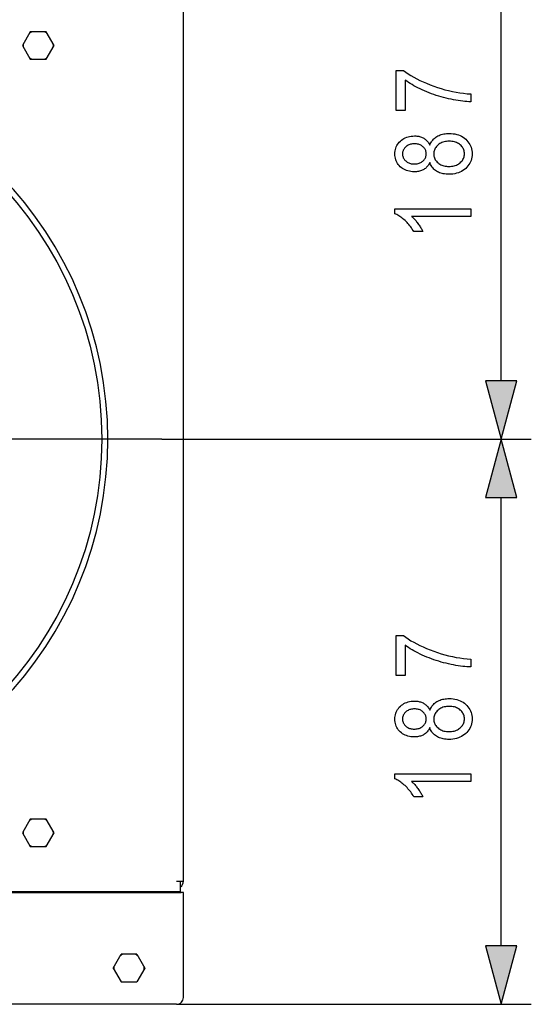
# Model space of a CAD drawing. Extents: x 22 to 189, y 22 to 282.
# Drawn here: x 85 to 102, y 222 to 255 of the extents above; entities that cross this region are included whole.
import ezdxf

# ---------------------------------------------------------------- set-up
doc = ezdxf.new("R2010")
doc.units = 0
doc.linetypes.add('DASHDOT', pattern=[18.5, 12, -3, 0.5, -3])
doc.layers.get('0').update_dxf_attribs({"linetype": 'CONTINUOUS'})

msp = doc.modelspace()

# ---------------------------------------------------------------- linework, layer by layer
at = {"color": 7}
for p, q in [((100.627029, 243.011292), (100.627029, 257.847595)), ((90.128624, 226.454437), (90.128624, 255.704437)), ((85.065926, 254.559433), (84.80323, 254.104446)), ((85.591316, 254.559433), (85.065926, 254.559433)), ((85.854012, 254.104446), (85.591316, 254.559433)), ((84.80323, 254.104446), (85.065926, 253.649445)), ((85.591316, 253.649445), (85.854012, 254.104446)), ((85.065926, 253.649445), (85.591316, 253.649445)), ((89.408974, 241.079437), (101.627029, 241.079437)), ((89.408974, 241.079437), (101.627029, 241.079437)), ((100.627029, 224.311295), (100.627029, 239.147583)), ((85.065926, 228.50943), (84.80323, 228.054443)), ((85.591316, 228.50943), (85.065926, 228.50943)), ((85.854012, 228.054443), (85.591316, 228.50943)), ((84.80323, 228.054443), (85.065926, 227.599442)), ((85.591316, 227.599442), (85.854012, 228.054443)), ((85.065926, 227.599442), (85.591316, 227.599442)), ((89.903625, 226.454437), (90.128624, 226.454437)), ((90.028625, 226.104431), (90.028625, 226.454437)), ((34.203617, 226.079437), (90.053619, 226.079437)), ((90.028625, 226.104431), (34.228615, 226.104431)), ((90.003624, 226.104431), (90.003624, 226.079437)), ((90.128624, 226.079437), (90.053619, 226.079437)), ((90.128624, 222.604431), (90.128624, 226.079437)), ((87.803238, 223.579437), (88.065926, 224.034439)), ((88.591316, 224.034439), (88.065926, 224.034439)), ((88.591316, 224.034439), (88.854012, 223.579437)), ((87.803238, 223.579437), (88.065926, 223.124435)), ((87.828621, 223.579437), (87.828621, 223.535461)), ((88.854012, 223.579437), (88.591316, 223.124435)), ((88.828621, 223.535461), (88.828621, 223.579437)), ((88.065926, 223.124435), (88.591316, 223.124435)), ((89.903625, 222.37944), (34.353615, 222.37944)), ((89.903625, 222.37944), (101.627029, 222.37944))]:
    msp.add_line(p, q, dxfattribs=at)
at = {"color": 7, "linetype": 'DASHDOT'}
msp.add_line((89.408974, 241.079437), (60.84827, 241.079437), dxfattribs=at)
at = {"color": 7}
for points in [[(97.454453, 251.956451), (97.159424, 251.956451), (97.159424, 253.283188), (97.398178, 253.283188), (97.477585, 253.224564), (97.561646, 253.167358), (97.65036, 253.111603), (97.743744, 253.057266), (97.841766, 253.004364), (97.944458, 252.952911), (98.051804, 252.902863), (98.163795, 252.854263), (98.280441, 252.807098), (98.401756, 252.761368), (98.525284, 252.718246), (98.648582, 252.678955), (98.771667, 252.643494), (98.894524, 252.611847), (99.017166, 252.584015), (99.13958, 252.559998), (99.26178, 252.53981), (99.383743, 252.523438), (99.505493, 252.51088), (99.627029, 252.502151), (99.627029, 252.24295), (99.563232, 252.244858), (99.49736, 252.248566), (99.429398, 252.254074), (99.35936, 252.261368), (99.287247, 252.270447), (99.213043, 252.281311), (99.136765, 252.293976), (99.058411, 252.308426), (98.977966, 252.324677), (98.895447, 252.342712), (98.812271, 252.362335), (98.729889, 252.383392), (98.648293, 252.405853), (98.567474, 252.429749), (98.487442, 252.455048), (98.408203, 252.48175), (98.329742, 252.509888), (98.25206, 252.539429), (98.175171, 252.570389), (98.09906, 252.602768), (98.024475, 252.636108), (97.952133, 252.669952), (97.882042, 252.704315), (97.814209, 252.739197), (97.748611, 252.774582), (97.685287, 252.810471), (97.624191, 252.846878), (97.565369, 252.883804), (97.508781, 252.921234), (97.454453, 252.959183)], [(98.271301, 250.23407), (98.257065, 250.204468), (98.241653, 250.176331), (98.225075, 250.149689), (98.207314, 250.124527), (98.188377, 250.100845), (98.168259, 250.078659), (98.146973, 250.057953), (98.124504, 250.038712), (98.100861, 250.020966), (98.076035, 250.004715), (98.050003, 249.989975), (98.022736, 249.976776), (97.994209, 249.965149), (97.964447, 249.955048), (97.933426, 249.946518), (97.901176, 249.939529), (97.867676, 249.934113), (97.832932, 249.930222), (97.796936, 249.927887), (97.759705, 249.927124), (97.703796, 249.928802), (97.650017, 249.933838), (97.598343, 249.94223), (97.548782, 249.953995), (97.501343, 249.969116), (97.456024, 249.987595), (97.412811, 250.00943), (97.371704, 250.034622), (97.332718, 250.063171), (97.295853, 250.095093), (97.261833, 250.129547), (97.2314, 250.165726), (97.204529, 250.203629), (97.181259, 250.243256), (97.16156, 250.284607), (97.145447, 250.327667), (97.132912, 250.372452), (97.123962, 250.418976), (97.118591, 250.467209), (97.116791, 250.517166), (97.118622, 250.567459), (97.1241, 250.616028), (97.133217, 250.662888), (97.145996, 250.708023), (97.162415, 250.751434), (97.18248, 250.793121), (97.206207, 250.833084), (97.233582, 250.871323), (97.264595, 250.907837), (97.299271, 250.942642), (97.336815, 250.974884), (97.37648, 251.003723), (97.418259, 251.029175), (97.462158, 251.051239), (97.508163, 251.069901), (97.55629, 251.085175), (97.606529, 251.097046), (97.658882, 251.10553), (97.713348, 251.110626), (97.769928, 251.11232), (97.805527, 251.111572), (97.840027, 251.109314), (97.873405, 251.10556), (97.905678, 251.100311), (97.936844, 251.093567), (97.966904, 251.085297), (97.99585, 251.075546), (98.023682, 251.064301), (98.050415, 251.051544), (98.076035, 251.037292), (98.100555, 251.021515), (98.123962, 251.004196), (98.146255, 250.985352), (98.16745, 250.964981), (98.187523, 250.943069), (98.206497, 250.919617), (98.224358, 250.894638), (98.241119, 250.868118), (98.25676, 250.840057), (98.271301, 250.810471), (98.286865, 250.846786), (98.304245, 250.881378), (98.323425, 250.914246), (98.344421, 250.945404), (98.367218, 250.974823), (98.39183, 251.002533), (98.418243, 251.028503), (98.446472, 251.052765), (98.476501, 251.075302), (98.508339, 251.096115), (98.54187, 251.115067), (98.576965, 251.132034), (98.613625, 251.147003), (98.651855, 251.159973), (98.691666, 251.170944), (98.733032, 251.179916), (98.77597, 251.186905), (98.82048, 251.191895), (98.866562, 251.194885), (98.9142, 251.195877), (98.979813, 251.193939), (99.042953, 251.188141), (99.103622, 251.178467), (99.161819, 251.164917), (99.217537, 251.147491), (99.270782, 251.12619), (99.321564, 251.101044), (99.369865, 251.072006), (99.415695, 251.039093), (99.459053, 251.002319), (99.499069, 250.962677), (99.534866, 250.921188), (99.566467, 250.877823), (99.593842, 250.832611), (99.617004, 250.785538), (99.635963, 250.736603), (99.650711, 250.685806), (99.66124, 250.633148), (99.667557, 250.578644), (99.669662, 250.522278), (99.667557, 250.465256), (99.66124, 250.410172), (99.650711, 250.35701), (99.635963, 250.305771), (99.617004, 250.256454), (99.593842, 250.209076), (99.566467, 250.16362), (99.534866, 250.120087), (99.499069, 250.078491), (99.459053, 250.038818), (99.415611, 250.002045), (99.369522, 249.969147), (99.320801, 249.940109), (99.269424, 249.914948), (99.215408, 249.893646), (99.158752, 249.876236), (99.099442, 249.862686), (99.037498, 249.853012), (98.972916, 249.847198), (98.905678, 249.845261), (98.856415, 249.846298), (98.808914, 249.849396), (98.763168, 249.854553), (98.719177, 249.861771), (98.676956, 249.871063), (98.636475, 249.882416), (98.597755, 249.895813), (98.560791, 249.911301), (98.525589, 249.928833), (98.492142, 249.948441), (98.460617, 249.969864), (98.43119, 249.992874), (98.403862, 250.017471), (98.378632, 250.043671), (98.355499, 250.071442), (98.334457, 250.100784), (98.315521, 250.131729), (98.298691, 250.164261), (98.283943, 250.19838)], [(98.905678, 250.102768), (98.950821, 250.104004), (98.994186, 250.107712), (99.035751, 250.113892), (99.075531, 250.122559), (99.11351, 250.133682), (99.149704, 250.147278), (99.184113, 250.163345), (99.216728, 250.1819), (99.247551, 250.202911), (99.276581, 250.22641), (99.303314, 250.251617), (99.327232, 250.277802), (99.348335, 250.304962), (99.366623, 250.333084), (99.382095, 250.362183), (99.39476, 250.392258), (99.404617, 250.423309), (99.411652, 250.455322), (99.415863, 250.488312), (99.417274, 250.522278), (99.415909, 250.556534), (99.411819, 250.589737), (99.404999, 250.621887), (99.395447, 250.652969), (99.383163, 250.682999), (99.368164, 250.711975), (99.350426, 250.739899), (99.329956, 250.766754), (99.306763, 250.792557), (99.280853, 250.817291), (99.25264, 250.840302), (99.222595, 250.860886), (99.190704, 250.879044), (99.156975, 250.894791), (99.121399, 250.908112), (99.083984, 250.919006), (99.044724, 250.927475), (99.003632, 250.933533), (98.960693, 250.937164), (98.915909, 250.93837), (98.870758, 250.937134), (98.827408, 250.933395), (98.785835, 250.92717), (98.746063, 250.918457), (98.708069, 250.907257), (98.671875, 250.893555), (98.637474, 250.87738), (98.604858, 250.858704), (98.574036, 250.83754), (98.544998, 250.813889), (98.518272, 250.788498), (98.494354, 250.762115), (98.473251, 250.734741), (98.454956, 250.70639), (98.439484, 250.677032), (98.426819, 250.646698), (98.416977, 250.615372), (98.409943, 250.583054), (98.405716, 250.549744), (98.404312, 250.515457), (98.405716, 250.481537), (98.409912, 250.448639), (98.416901, 250.416794), (98.426682, 250.385986), (98.43927, 250.356216), (98.454651, 250.327499), (98.472832, 250.299805), (98.493805, 250.273163), (98.517578, 250.247559), (98.544144, 250.222992), (98.572937, 250.20015), (98.603363, 250.179718), (98.635422, 250.161682), (98.669113, 250.146057), (98.704453, 250.132828), (98.741425, 250.122009), (98.780029, 250.113586), (98.820274, 250.107574), (98.862152, 250.103973)], [(97.751175, 250.186325), (97.787262, 250.187302), (97.821838, 250.190216), (97.854927, 250.195068), (97.886505, 250.201874), (97.916595, 250.210632), (97.945175, 250.221313), (97.972252, 250.233963), (97.997833, 250.248535), (98.021912, 250.26506), (98.044495, 250.283539), (98.065231, 250.303421), (98.083786, 250.324188), (98.100151, 250.34584), (98.114342, 250.368393), (98.126343, 250.391815), (98.136169, 250.416138), (98.143814, 250.441345), (98.149261, 250.467438), (98.152542, 250.494415), (98.153625, 250.522278), (98.152557, 250.5495), (98.149338, 250.575897), (98.143967, 250.601471), (98.136444, 250.626236), (98.12677, 250.650177), (98.11496, 250.673309), (98.100983, 250.695602), (98.084869, 250.717102), (98.066605, 250.737762), (98.046196, 250.757614), (98.024078, 250.776077), (98.000702, 250.792603), (97.976059, 250.80719), (97.95015, 250.819824), (97.922989, 250.830505), (97.894562, 250.839264), (97.864868, 250.846069), (97.833923, 250.850922), (97.801704, 250.853851), (97.768234, 250.854813), (97.733734, 250.853821), (97.700531, 250.85083), (97.668594, 250.84584), (97.637939, 250.838852), (97.608566, 250.82988), (97.580475, 250.818909), (97.553658, 250.805939), (97.528122, 250.79097), (97.50386, 250.774002), (97.480881, 250.755051), (97.459656, 250.734741), (97.440674, 250.713684), (97.42392, 250.691895), (97.409393, 250.669373), (97.39711, 250.646118), (97.387054, 250.622147), (97.379242, 250.597427), (97.373657, 250.571976), (97.3703, 250.545776), (97.369186, 250.51886), (97.37027, 250.491974), (97.37355, 250.465836), (97.379005, 250.44046), (97.386642, 250.415863), (97.396469, 250.392029), (97.408478, 250.368973), (97.422661, 250.34668), (97.439034, 250.325134), (97.457588, 250.304382), (97.478325, 250.284393), (97.500702, 250.265747), (97.524162, 250.249084), (97.548721, 250.234375), (97.574371, 250.221634), (97.601105, 250.210846), (97.628937, 250.202026), (97.65786, 250.19516), (97.687874, 250.190247), (97.718979, 250.187317)], [(99.627029, 248.702698), (99.627029, 248.450317), (97.671021, 248.450317), (97.691528, 248.432327), (97.712128, 248.413132), (97.732803, 248.392761), (97.753563, 248.371185), (97.774414, 248.348419), (97.795349, 248.324463), (97.81636, 248.299301), (97.837463, 248.272964), (97.858658, 248.245422), (97.879929, 248.216675), (97.900726, 248.187592), (97.920479, 248.158981), (97.939194, 248.130829), (97.956871, 248.10318), (97.973511, 248.075989), (97.989105, 248.049286), (98.003662, 248.023056), (98.017166, 247.997314), (98.029648, 247.972046), (98.041077, 247.947235), (97.744354, 247.947235), (97.719955, 247.988373), (97.694489, 248.028519), (97.667969, 248.067703), (97.640396, 248.105911), (97.611771, 248.143143), (97.582077, 248.179413), (97.551331, 248.214691), (97.519524, 248.249023), (97.486664, 248.282364), (97.452744, 248.314743), (97.418381, 248.345688), (97.384186, 248.374725), (97.350174, 248.401886), (97.316315, 248.427155), (97.282639, 248.450531), (97.24913, 248.472), (97.21579, 248.491592), (97.182617, 248.509277), (97.149628, 248.525085), (97.116791, 248.538986), (97.116791, 248.702698)], [(100.10939, 243.011292), (100.627029, 241.079437), (101.144669, 243.011292)], [(101.144669, 239.147583), (100.627029, 241.079437), (100.10939, 239.147583)], [(97.454453, 233.256454), (97.159424, 233.256454), (97.159424, 234.583191), (97.398178, 234.583191), (97.477585, 234.524567), (97.561646, 234.467361), (97.65036, 234.411606), (97.743744, 234.357269), (97.841766, 234.304367), (97.944458, 234.252899), (98.051804, 234.202866), (98.163795, 234.154266), (98.280441, 234.107101), (98.401756, 234.061356), (98.525284, 234.01825), (98.648582, 233.978958), (98.771667, 233.943497), (98.894524, 233.911835), (99.017166, 233.884003), (99.13958, 233.860001), (99.26178, 233.839813), (99.383743, 233.823441), (99.505493, 233.810883), (99.627029, 233.802155), (99.627029, 233.542938), (99.563232, 233.544861), (99.49736, 233.548569), (99.429398, 233.554077), (99.35936, 233.561356), (99.287247, 233.57045), (99.213043, 233.581314), (99.136765, 233.593979), (99.058411, 233.608429), (98.977966, 233.624664), (98.895447, 233.6427), (98.812271, 233.662338), (98.729889, 233.683395), (98.648293, 233.705856), (98.567474, 233.729752), (98.487442, 233.755051), (98.408203, 233.781754), (98.329742, 233.809891), (98.25206, 233.839432), (98.175171, 233.870392), (98.09906, 233.902771), (98.024475, 233.936111), (97.952133, 233.969955), (97.882042, 234.004318), (97.814209, 234.0392), (97.748611, 234.074585), (97.685287, 234.110474), (97.624191, 234.146881), (97.565369, 234.183807), (97.508781, 234.221237), (97.454453, 234.259186)], [(98.271301, 231.534073), (98.257065, 231.504456), (98.241653, 231.476334), (98.225075, 231.449692), (98.207314, 231.42453), (98.188377, 231.400848), (98.168259, 231.378647), (98.146973, 231.357941), (98.124504, 231.338715), (98.100861, 231.320969), (98.076035, 231.304718), (98.050003, 231.289963), (98.022736, 231.276779), (97.994209, 231.265137), (97.964447, 231.255051), (97.933426, 231.246521), (97.901176, 231.239532), (97.867676, 231.2341), (97.832932, 231.230225), (97.796936, 231.22789), (97.759705, 231.227112), (97.703796, 231.228806), (97.650017, 231.233841), (97.598343, 231.242233), (97.548782, 231.253998), (97.501343, 231.269119), (97.456024, 231.287582), (97.412811, 231.309433), (97.371704, 231.334625), (97.332718, 231.363174), (97.295853, 231.395096), (97.261833, 231.42955), (97.2314, 231.465729), (97.204529, 231.503632), (97.181259, 231.543243), (97.16156, 231.584595), (97.145447, 231.62767), (97.132912, 231.672455), (97.123962, 231.718964), (97.118591, 231.767197), (97.116791, 231.817154), (97.118622, 231.867462), (97.1241, 231.916031), (97.133217, 231.962891), (97.145996, 232.008026), (97.162415, 232.051422), (97.18248, 232.093109), (97.206207, 232.133072), (97.233582, 232.171326), (97.264595, 232.20784), (97.299271, 232.24263), (97.336815, 232.274872), (97.37648, 232.303726), (97.418259, 232.329178), (97.462158, 232.351227), (97.508163, 232.369904), (97.55629, 232.385162), (97.606529, 232.397049), (97.658882, 232.405533), (97.713348, 232.410614), (97.769928, 232.412323), (97.805527, 232.41156), (97.840027, 232.409317), (97.873405, 232.405563), (97.905678, 232.400314), (97.936844, 232.393555), (97.966904, 232.3853), (97.99585, 232.375549), (98.023682, 232.364288), (98.050415, 232.351532), (98.076035, 232.33728), (98.100555, 232.321503), (98.123962, 232.304199), (98.146255, 232.285355), (98.16745, 232.264984), (98.187523, 232.243057), (98.206497, 232.21962), (98.224358, 232.194626), (98.241119, 232.168121), (98.25676, 232.14006), (98.271301, 232.110474), (98.286865, 232.14679), (98.304245, 232.181381), (98.323425, 232.214249), (98.344421, 232.245392), (98.367218, 232.274826), (98.39183, 232.302521), (98.418243, 232.328506), (98.446472, 232.352768), (98.476501, 232.375305), (98.508339, 232.396118), (98.54187, 232.41507), (98.576965, 232.432037), (98.613625, 232.446991), (98.651855, 232.459961), (98.691666, 232.470932), (98.733032, 232.479919), (98.77597, 232.486893), (98.82048, 232.491882), (98.866562, 232.494873), (98.9142, 232.49588), (98.979813, 232.493942), (99.042953, 232.488129), (99.103622, 232.478455), (99.161819, 232.464905), (99.217537, 232.447495), (99.270782, 232.426193), (99.321564, 232.401031), (99.369865, 232.372009), (99.415695, 232.339096), (99.459053, 232.302322), (99.499069, 232.26268), (99.534866, 232.221191), (99.566467, 232.177826), (99.593842, 232.132614), (99.617004, 232.085541), (99.635963, 232.036606), (99.650711, 231.985809), (99.66124, 231.933151), (99.667557, 231.878647), (99.669662, 231.822281), (99.667557, 231.765259), (99.66124, 231.710175), (99.650711, 231.656998), (99.635963, 231.605774), (99.617004, 231.556458), (99.593842, 231.509079), (99.566467, 231.463623), (99.534866, 231.42009), (99.499069, 231.378494), (99.459053, 231.338821), (99.415611, 231.302048), (99.369522, 231.269135), (99.320801, 231.240097), (99.269424, 231.214935), (99.215408, 231.193649), (99.158752, 231.176239), (99.099442, 231.162689), (99.037498, 231.153), (98.972916, 231.147202), (98.905678, 231.145264), (98.856415, 231.146301), (98.808914, 231.149384), (98.763168, 231.154541), (98.719177, 231.161774), (98.676956, 231.171051), (98.636475, 231.182404), (98.597755, 231.195816), (98.560791, 231.211288), (98.525589, 231.228836), (98.492142, 231.248428), (98.460617, 231.269867), (98.43119, 231.292877), (98.403862, 231.317474), (98.378632, 231.343658), (98.355499, 231.371429), (98.334457, 231.400787), (98.315521, 231.431732), (98.298691, 231.464264), (98.283943, 231.498383)], [(97.751175, 231.486328), (97.787262, 231.487305), (97.821838, 231.490219), (97.854927, 231.495071), (97.886505, 231.501877), (97.916595, 231.510635), (97.945175, 231.521317), (97.972252, 231.533951), (97.997833, 231.548538), (98.021912, 231.565063), (98.044495, 231.583527), (98.065231, 231.603409), (98.083786, 231.624191), (98.100151, 231.645844), (98.114342, 231.668381), (98.126343, 231.691818), (98.136169, 231.716141), (98.143814, 231.741348), (98.149261, 231.767426), (98.152542, 231.794403), (98.153625, 231.822281), (98.152557, 231.849487), (98.149338, 231.875885), (98.143967, 231.901474), (98.136444, 231.926239), (98.12677, 231.95018), (98.11496, 231.973297), (98.100983, 231.995605), (98.084869, 232.01709), (98.066605, 232.037766), (98.046196, 232.057617), (98.024078, 232.07608), (98.000702, 232.092606), (97.976059, 232.107178), (97.95015, 232.119812), (97.922989, 232.130508), (97.894562, 232.139267), (97.864868, 232.146057), (97.833923, 232.150925), (97.801704, 232.153839), (97.768234, 232.154816), (97.733734, 232.153809), (97.700531, 232.150818), (97.668594, 232.145828), (97.637939, 232.138855), (97.608566, 232.129868), (97.580475, 232.118896), (97.553658, 232.105927), (97.528122, 232.090973), (97.50386, 232.074005), (97.480881, 232.055054), (97.459656, 232.034729), (97.440674, 232.013687), (97.42392, 231.991898), (97.409393, 231.969376), (97.39711, 231.946121), (97.387054, 231.922134), (97.379242, 231.897415), (97.373657, 231.871964), (97.3703, 231.845779), (97.369186, 231.818863), (97.37027, 231.791962), (97.37355, 231.765823), (97.379005, 231.740463), (97.386642, 231.715866), (97.396469, 231.692032), (97.408478, 231.668961), (97.422661, 231.646667), (97.439034, 231.625137), (97.457588, 231.604385), (97.478325, 231.584381), (97.500702, 231.56575), (97.524162, 231.549088), (97.548721, 231.534378), (97.574371, 231.521622), (97.601105, 231.510834), (97.628937, 231.502014), (97.65786, 231.495148), (97.687874, 231.49025), (97.718979, 231.487305)], [(98.905678, 231.402771), (98.950821, 231.404007), (98.994186, 231.407715), (99.035751, 231.413895), (99.075531, 231.422546), (99.11351, 231.43367), (99.149704, 231.447281), (99.184113, 231.463348), (99.216728, 231.481888), (99.247551, 231.502914), (99.276581, 231.526398), (99.303314, 231.55162), (99.327232, 231.577805), (99.348335, 231.604965), (99.366623, 231.633087), (99.382095, 231.662186), (99.39476, 231.692261), (99.404617, 231.723312), (99.411652, 231.755325), (99.415863, 231.788315), (99.417274, 231.822281), (99.415909, 231.856537), (99.411819, 231.88974), (99.404999, 231.92189), (99.395447, 231.952972), (99.383163, 231.983002), (99.368164, 232.011978), (99.350426, 232.039886), (99.329956, 232.066757), (99.306763, 232.092545), (99.280853, 232.117294), (99.25264, 232.140305), (99.222595, 232.160889), (99.190704, 232.179047), (99.156975, 232.194778), (99.121399, 232.208099), (99.083984, 232.218994), (99.044724, 232.227478), (99.003632, 232.233536), (98.960693, 232.237167), (98.915909, 232.238373), (98.870758, 232.237122), (98.827408, 232.233398), (98.785835, 232.227173), (98.746063, 232.21846), (98.708069, 232.207245), (98.671875, 232.193558), (98.637474, 232.177368), (98.604858, 232.158707), (98.574036, 232.137543), (98.544998, 232.113892), (98.518272, 232.088486), (98.494354, 232.062119), (98.473251, 232.034744), (98.454956, 232.006378), (98.439484, 231.977036), (98.426819, 231.946701), (98.416977, 231.915375), (98.409943, 231.883057), (98.405716, 231.849747), (98.404312, 231.81546), (98.405716, 231.781525), (98.409912, 231.748642), (98.416901, 231.716797), (98.426682, 231.685989), (98.43927, 231.656219), (98.454651, 231.627487), (98.472832, 231.599808), (98.493805, 231.573166), (98.517578, 231.547562), (98.544144, 231.522995), (98.572937, 231.500153), (98.603363, 231.479706), (98.635422, 231.46167), (98.669113, 231.446045), (98.704453, 231.432816), (98.741425, 231.421997), (98.780029, 231.413589), (98.820274, 231.407578), (98.862152, 231.403961)], [(99.627029, 230.002701), (99.627029, 229.750305), (97.671021, 229.750305), (97.691528, 229.732315), (97.712128, 229.713135), (97.732803, 229.692749), (97.753563, 229.671188), (97.774414, 229.648422), (97.795349, 229.624451), (97.81636, 229.599304), (97.837463, 229.572952), (97.858658, 229.54541), (97.879929, 229.516678), (97.900726, 229.487595), (97.920479, 229.458969), (97.939194, 229.430832), (97.956871, 229.403183), (97.973511, 229.375992), (97.989105, 229.349289), (98.003662, 229.323059), (98.017166, 229.297302), (98.029648, 229.272034), (98.041077, 229.247238), (97.744354, 229.247238), (97.719955, 229.288361), (97.694489, 229.328522), (97.667969, 229.367691), (97.640396, 229.405899), (97.611771, 229.443146), (97.582077, 229.479401), (97.551331, 229.514694), (97.519524, 229.549011), (97.486664, 229.582367), (97.452744, 229.614731), (97.418381, 229.645676), (97.384186, 229.674728), (97.350174, 229.701889), (97.316315, 229.727158), (97.282639, 229.750519), (97.24913, 229.772003), (97.21579, 229.791595), (97.182617, 229.80928), (97.149628, 229.825073), (97.116791, 229.838989), (97.116791, 230.002701)], [(100.10939, 224.311295), (100.627029, 222.37944), (101.144669, 224.311295)]]:
    msp.add_lwpolyline(points, close=True, dxfattribs=at)
msp.add_circle((75.128624, 241.079437), 12.300001, dxfattribs=at)
for centre, radius, start, end in [((85.328621, 254.104446), 0.5, 114.494693, 125.505368), ((85.328621, 254.104446), 0.5, 54.494712, 65.505305), ((85.328621, 254.104446), 0.5, 174.49464, 185.505414), ((85.328621, 254.104446), 0.5, 354.494666, 5.505292), ((75.128624, 241.079437), 12.500001, 183.624216, 176.375784), ((85.328621, 254.104446), 0.5, 234.494591, 245.505396), ((85.328621, 254.104446), 0.5, 294.494599, 305.505339), ((85.328621, 228.054443), 0.5, 114.494693, 125.505368), ((85.328621, 228.054443), 0.5, 54.494712, 65.505305), ((85.328621, 228.054443), 0.5, 174.49464, 185.505414), ((85.328621, 228.054443), 0.5, 354.494663, 5.505292), ((85.328621, 228.054443), 0.5, 234.494591, 245.505396), ((85.328621, 228.054443), 0.5, 294.494599, 305.505339), ((89.903625, 226.454437), 0.225, 303.748956, 360), ((88.328621, 223.579437), 0.5, 114.494707, 125.505368), ((88.328621, 223.579437), 0.5, 54.494719, 65.505298), ((88.328621, 223.579437), 0.5, 174.494627, 179.999995), ((88.328621, 223.579437), 0.5, 0, 5.505279), ((89.903625, 222.604431), 0.225, 269.999997, 360)]:
    msp.add_arc(centre, radius, start, end, dxfattribs=at)
for points in [[(100.10939, 243.011292), (100.627029, 241.079437), (100.10939, 243.011292), (101.144669, 243.011292)], [(101.144669, 239.147583), (100.627029, 241.079437), (101.144669, 239.147583), (100.10939, 239.147583)], [(100.10939, 224.311295), (100.627029, 222.37944), (100.10939, 224.311295), (101.144669, 224.311295)]]:
    msp.add_solid(points, dxfattribs=at)

doc.saveas('drawing.dxf')
